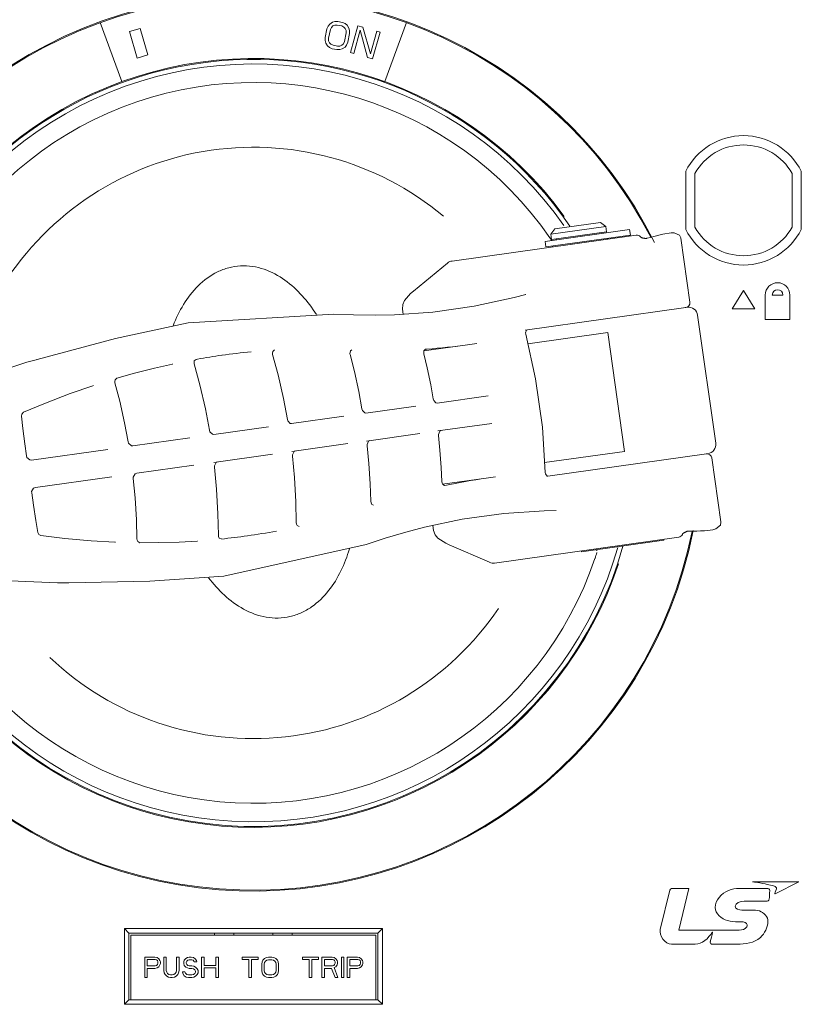
# Model space of a CAD drawing. Units: inches. Extents: x 179 to 586, y 4 to 260.
# Drawn here: x 494 to 497, y 67 to 71 of the extents above; entities that cross this region are included whole.
import ezdxf

# ---------------------------------------------------------------- set-up
doc = ezdxf.new("R2010")
doc.units = ezdxf.units.IN
doc.header["$MEASUREMENT"] = 0
doc.layers.get('0').update_dxf_attribs({"lineweight": 15})

msp = doc.modelspace()

# ---------------------------------------------------------------- linework, layer by layer
at = {"linetype": 'Continuous'}
for p, q in [((494.2192, 71.0843, 0), (494.3108, 70.8327, 0)), ((494.3891, 71.0598, 0), (494.3437, 71.0468, 0)), ((494.4216, 70.9463, 0), (494.3891, 71.0598, 0)), ((495.1891, 71.0691, 0), (495.1842, 71.0572, 0)), ((495.196, 71.0779, 0), (495.1891, 71.0691, 0)), ((495.2077, 71.0858, 0), (495.196, 71.0779, 0)), ((495.1986, 71.0543, 0), (495.2031, 71.0636, 0)), ((495.2031, 71.0636, 0), (495.2094, 71.07, 0)), ((495.2183, 71.0887, 0), (495.2077, 71.0858, 0)), ((495.2094, 71.07, 0), (495.2177, 71.0734, 0)), ((495.2177, 71.0734, 0), (495.2278, 71.0739, 0)), ((495.2309, 71.0887, 0), (495.2183, 71.0887, 0)), ((495.2278, 71.0739, 0), (495.2471, 71.0699, 0)), ((495.2501, 71.0847, 0), (495.2309, 71.0887, 0)), ((495.2471, 71.0699, 0), (495.2562, 71.0655, 0)), ((495.2617, 71.0798, 0), (495.2501, 71.0847, 0)), ((495.2562, 71.0655, 0), (495.2624, 71.0591, 0)), ((495.2703, 71.0728, 0), (495.2617, 71.0798, 0)), ((495.2779, 71.061, 0), (495.2703, 71.0728, 0)), ((495.2807, 71.0502, 0), (495.2779, 71.061, 0)), ((495.3158, 71.0702, 0), (495.284, 70.9564, 0)), ((495.3371, 71.0642, 0), (495.3158, 71.0702, 0)), ((495.3693, 70.9509, 0), (495.3371, 71.0642, 0)), ((495.4311, 70.8327, 0), (495.5227, 71.0843, 0)), ((494.3437, 71.0468, 0), (494.3762, 70.9333, 0)), ((495.1766, 71.0203, 0), (495.1765, 71.0075, 0)), ((495.1842, 71.0572, 0), (495.1766, 71.0203, 0)), ((495.191, 71.0173, 0), (495.1986, 71.0543, 0)), ((495.1914, 71.007, 0), (495.191, 71.0173, 0)), ((495.2661, 71.0404, 0), (495.2585, 71.0034, 0)), ((495.2624, 71.0591, 0), (495.2657, 71.0507, 0)), ((495.2657, 71.0507, 0), (495.2661, 71.0404, 0)), ((495.273, 71.0005, 0), (495.2806, 71.0374, 0)), ((495.2806, 71.0374, 0), (495.2807, 71.0502, 0)), ((495.2982, 70.9525, 0), (495.326, 71.0517, 0)), ((495.326, 71.0517, 0), (495.3575, 70.9359, 0)), ((495.3964, 71.0477, 0), (495.3693, 70.9509, 0)), ((495.3788, 70.93, 0), (495.4106, 71.0437, 0)), ((495.4106, 71.0437, 0), (495.3964, 71.0477, 0)), ((495.1765, 71.0075, 0), (495.1792, 70.9967, 0)), ((495.1792, 70.9967, 0), (495.1869, 70.9848, 0)), ((495.1869, 70.9848, 0), (495.1955, 70.9779, 0)), ((495.1947, 70.9986, 0), (495.1914, 71.007, 0)), ((495.2009, 70.9922, 0), (495.1947, 70.9986, 0)), ((495.1955, 70.9779, 0), (495.207, 70.973, 0)), ((495.2101, 70.9878, 0), (495.2009, 70.9922, 0)), ((495.2293, 70.9838, 0), (495.2101, 70.9878, 0)), ((495.2395, 70.9843, 0), (495.2293, 70.9838, 0)), ((495.2477, 70.9877, 0), (495.2395, 70.9843, 0)), ((495.2541, 70.9941, 0), (495.2477, 70.9877, 0)), ((495.2495, 70.9719, 0), (495.2612, 70.9798, 0)), ((495.2585, 71.0034, 0), (495.2541, 70.9941, 0)), ((495.2612, 70.9798, 0), (495.268, 70.9886, 0)), ((495.268, 70.9886, 0), (495.273, 71.0005, 0)), ((494.3762, 70.9333, 0), (494.4216, 70.9463, 0)), ((495.207, 70.973, 0), (495.2263, 70.969, 0)), ((495.2263, 70.969, 0), (495.2389, 70.969, 0)), ((495.2389, 70.969, 0), (495.2495, 70.9719, 0)), ((495.284, 70.9564, 0), (495.2982, 70.9525, 0)), ((495.3575, 70.9359, 0), (495.3788, 70.93, 0)), ((496.7115, 70.4512, 0), (496.7115, 70.203, 0)), ((496.7509, 70.2128, 0), (496.7509, 70.4415, 0)), ((497.1642, 70.4415, 0), (497.1642, 70.2128, 0)), ((497.2036, 70.203, 0), (497.2036, 70.4512, 0)), ((496.3491, 70.2329, 0), (496.1542, 70.2055, 0)), ((496.3491, 70.2329, 0), (496.3713, 70.2162, 0)), ((495.7171, 70.0686, 0), (496.5011, 70.1788, 0)), ((496.1134, 70.1521, 0), (496.4726, 70.2026, 0)), ((496.1167, 70.1287, 0), (496.4759, 70.1792, 0)), ((496.3713, 70.2162, 0), (496.1374, 70.1833, 0)), ((496.1542, 70.2055, 0), (496.1374, 70.1833, 0)), ((496.1407, 70.1599, 0), (496.1374, 70.1833, 0)), ((496.1407, 70.1599, 0), (496.3746, 70.1928, 0)), ((496.3557, 70.1862, 0), (496.3551, 70.1901, 0)), ((496.3746, 70.1928, 0), (496.3713, 70.2162, 0)), ((496.4759, 70.1792, 0), (496.4726, 70.2026, 0)), ((496.5975, 70.1792, 0), (496.5822, 70.1751, 0)), ((496.6907, 70.1674, 0), (496.6856, 70.1784, 0)), ((496.1134, 70.1521, 0), (496.1167, 70.1287, 0)), ((496.1393, 70.159, 0), (496.1382, 70.1606, 0)), ((496.1607, 70.1588, 0), (496.1602, 70.1627, 0)), ((496.379, 70.1616, 0), (496.3784, 70.1655, 0)), ((496.5248, 70.1677, 0), (496.519, 70.1718, 0)), ((496.519, 70.1718, 0), (496.519, 70.1718, 0)), ((496.5607, 70.1693, 0), (496.5468, 70.1655, 0)), ((496.5822, 70.1751, 0), (496.5607, 70.1693, 0)), ((496.6906, 70.1676, 0), (496.691, 70.1657, 0)), ((496.691, 70.1657, 0), (496.7293, 69.8928, 0)), ((496.1451, 70.1287, 0), (496.1445, 70.1326, 0)), ((495.552, 69.9404, 0), (495.6976, 70.06, 0)), ((495.552, 69.9405, 0), (495.5398, 69.9298, 0)), ((496.9576, 69.9435, 0), (496.9089, 69.8643, 0)), ((497.0062, 69.8643, 0), (496.9576, 69.9435, 0)), ((496.0303, 69.926, 0), (495.9814, 69.9134, 0)), ((495.9814, 69.9134, 0), (495.9814, 69.9134, 0)), ((496.0301, 69.9259, 0), (496.0305, 69.9261, 0)), ((497.0504, 69.9238, 0), (497.0504, 69.8192, 0)), ((497.1253, 69.9238, 0), (497.0801, 69.9238, 0)), ((497.155, 69.8192, 0), (497.155, 69.9238, 0)), ((495.5056, 69.8636, 0), (495.5086, 69.8422, 0)), ((495.5056, 69.8633, 0), (495.5056, 69.8633, 0)), ((496.0282, 69.7744, 0), (496.7126, 69.8705, 0)), ((496.718, 69.8713, 0), (496.7092, 69.8701, 0)), ((496.9089, 69.8643, 0), (497.0062, 69.8643, 0)), ((496.8391, 69.292, 0), (496.7624, 69.8378, 0)), ((497.0504, 69.8192, 0), (497.155, 69.8192, 0)), ((496.0373, 69.7756, 0), (496.0373, 69.7756, 0)), ((496.0395, 69.7163, 0), (496.3799, 69.7642, 0)), ((496.3799, 69.7642, 0), (496.4511, 69.2573, 0)), ((494.2843, 69.7387, 0), (493.9512, 69.6496, 0)), ((495.7824, 69.7115, 0), (495.8218, 69.7174, 0)), ((494.952, 69.6761, 0), (494.9531, 69.6836, 0)), ((494.953, 69.6705, 0), (494.952, 69.6761, 0)), ((494.9531, 69.6836, 0), (494.9604, 69.6898, 0)), ((495.2823, 69.6737, 0), (495.2841, 69.6862, 0)), ((495.2841, 69.6862, 0), (495.2897, 69.69, 0)), ((495.596, 69.6789, 0), (495.597, 69.6866, 0)), ((495.5968, 69.6733, 0), (495.596, 69.6789, 0)), ((495.5968, 69.6854, 0), (495.7824, 69.7115, 0)), ((495.597, 69.6866, 0), (495.6034, 69.6928, 0)), ((493.9494, 69.6491, 0), (493.9456, 69.648, 0)), ((494.6183, 69.6355, 0), (494.6192, 69.6428, 0)), ((494.6192, 69.6303, 0), (494.6183, 69.6355, 0)), ((494.6192, 69.6428, 0), (494.6271, 69.6496, 0)), ((494.627, 69.6496, 0), (494.6327, 69.6506, 0)), ((495.2829, 69.6706, 0), (495.2823, 69.6737, 0)), ((494.5263, 69.6298, 0), (494.5272, 69.63, 0)), ((494.5263, 69.6298, 0), (494.5263, 69.6298, 0)), ((494.281, 69.5546, 0), (494.2819, 69.5618, 0)), ((494.2818, 69.5501, 0), (494.281, 69.5546, 0)), ((494.2819, 69.5618, 0), (494.2897, 69.5694, 0)), ((494.1877, 69.5373, 0), (494.1876, 69.5373, 0)), ((494.1877, 69.5373, 0), (494.1901, 69.5378, 0)), ((494.1901, 69.5379, 0), (494.1902, 69.5379, 0)), ((495.8702, 69.4937, 0), (495.653, 69.4632, 0)), ((493.8851, 69.4168, 0), (493.8925, 69.4242, 0)), ((495.5632, 69.4506, 0), (495.3501, 69.4206, 0)), ((495.653, 69.4632, 0), (495.6482, 69.464, 0)), ((493.8838, 69.4074, 0), (493.8851, 69.4168, 0)), ((495.2566, 69.4075, 0), (495.0335, 69.3762, 0)), ((495.35, 69.4206, 0), (495.345, 69.4214, 0)), ((494.9359, 69.3624, 0), (494.7029, 69.3297, 0)), ((495.0335, 69.3762, 0), (495.0279, 69.3769, 0)), ((495.6563, 69.3444, 0), (495.8866, 69.3768, 0)), ((494.3397, 69.2926, 0), (494.3378, 69.2986, 0)), ((494.6009, 69.3154, 0), (494.3578, 69.2812, 0)), ((494.7028, 69.3297, 0), (494.6968, 69.3303, 0)), ((495.3527, 69.3017, 0), (495.5796, 69.3336, 0)), ((495.6591, 69.3246, 0), (495.659, 69.3299, 0)), ((494.2515, 69.2662, 0), (493.9265, 69.2206, 0)), ((495.035, 69.2571, 0), (495.273, 69.2905, 0)), ((495.3554, 69.2819, 0), (495.3553, 69.287, 0)), ((496.1108, 69.2095, 0), (496.4511, 69.2573, 0)), ((493.9068, 69.2322, 0), (493.9049, 69.2386, 0)), ((494.7032, 69.2105, 0), (494.9523, 69.2455, 0)), ((495.0378, 69.2373, 0), (495.0378, 69.2425, 0)), ((496.125, 69.1519, 0), (496.8002, 69.2468, 0)), ((496.8056, 69.2475, 0), (496.7984, 69.2465, 0)), ((496.8225, 69.23, 0), (496.8608, 68.9571, 0)), ((494.3743, 69.1642, 0), (494.6173, 69.1984, 0)), ((494.706, 69.1906, 0), (494.706, 69.1959, 0)), ((493.9429, 69.1036, 0), (494.2679, 69.1493, 0)), ((494.3598, 69.142, 0), (494.3598, 69.1473, 0)), ((495.8623, 69.1433, 0), (495.6767, 69.1172, 0)), ((495.9018, 69.1485, 0), (495.8623, 69.1433, 0)), ((495.685, 69.1118, 0), (495.6849, 69.1118, 0)), ((493.9271, 69.0803, 0), (493.927, 69.086, 0)), ((495.3828, 69.0281, 0), (495.3751, 69.0316, 0)), ((496.1092, 69.004, 0), (496.1596, 69.0054, 0)), ((496.1599, 69.0054, 0), (496.1594, 69.0054, 0)), ((495.0661, 68.9376, 0), (495.0574, 68.9414, 0)), ((495.0661, 68.9376, 0), (495.066, 68.9376, 0)), ((495.6351, 68.9421, 0), (495.6381, 68.9207, 0)), ((495.6381, 68.921, 0), (495.6381, 68.921, 0)), ((496.8269, 68.9234, 0), (496.8393, 68.9269, 0)), ((496.8393, 68.9269, 0), (496.8592, 68.9436, 0)), ((496.8592, 68.9436, 0), (496.861, 68.9553, 0)), ((496.8608, 68.9571, 0), (496.861, 68.9552, 0)), ((493.9576, 68.9031, 0), (493.9534, 68.9122, 0)), ((493.9664, 68.8985, 0), (493.9576, 68.9031, 0)), ((494.0676, 68.8866, 0), (493.9663, 68.8985, 0)), ((493.9664, 68.8985, 0), (493.9663, 68.8985, 0)), ((495.8979, 68.782, 0), (496.682, 68.8922, 0)), ((496.268, 68.83, 0), (496.6188, 68.8794, 0)), ((496.6188, 68.8794, 0), (496.6183, 68.8833, 0)), ((496.6972, 68.9038, 0), (496.6985, 68.9061, 0)), ((496.6972, 68.9038, 0), (496.6972, 68.9038, 0)), ((496.6985, 68.9061, 0), (496.7016, 68.9093, 0)), ((496.7016, 68.9093, 0), (496.7016, 68.9093, 0)), ((496.7043, 68.911, 0), (496.7057, 68.9118, 0)), ((496.7215, 68.9175, 0), (496.7222, 68.9175, 0)), ((496.7222, 68.9175, 0), (496.7367, 68.9177, 0)), ((496.7367, 68.9177, 0), (496.759, 68.9181, 0)), ((496.759, 68.9181, 0), (496.7747, 68.9184, 0)), ((494.2838, 68.8713, 0), (494.2813, 68.8711, 0)), ((494.2813, 68.8711, 0), (494.2813, 68.8711, 0)), ((494.2838, 68.8713, 0), (494.2837, 68.8713, 0)), ((494.3882, 68.8685, 0), (494.3789, 68.8733, 0)), ((494.3882, 68.8685, 0), (494.3882, 68.8685, 0)), ((494.6332, 68.8757, 0), (494.6323, 68.8756, 0)), ((494.6323, 68.8756, 0), (494.6323, 68.8756, 0)), ((494.6332, 68.8757, 0), (494.6331, 68.8757, 0)), ((495.8768, 68.7849, 0), (495.7039, 68.8597, 0)), ((496.268, 68.83, 0), (496.2674, 68.8339, 0)), ((494.0791, 68.698, 0), (494.0837, 68.698, 0)), ((494.4297, 68.7042, 0), (494.085, 68.6981, 0)), ((497.1938, 67.4244, 0), (496.997, 67.4244, 0)), ((497.0925, 67.3724, 0), (497.1938, 67.4244, 0)), ((496.6435, 67.3876, 0), (496.6031, 67.2212, 0)), ((496.7253, 67.395, 0), (496.6517, 67.395, 0)), ((496.6827, 67.2173, 0), (496.7253, 67.395, 0)), ((497.0618, 67.395, 0), (496.9395, 67.395, 0)), ((496.9598, 67.3415, 0), (497.0587, 67.3415, 0)), ((496.9918, 67.303, 0), (496.9511, 67.303, 0)), ((496.9345, 67.2537, 0), (496.9489, 67.2537, 0)), ((494.3217, 67.2248, 0), (494.3414, 67.2051, 0)), ((494.3217, 66.9019, 0), (494.3217, 67.2248, 0)), ((494.3217, 67.2248, 0), (495.4202, 67.2248, 0)), ((494.3414, 67.2051, 0), (495.4005, 67.2051, 0)), ((494.3414, 66.9216, 0), (494.3414, 67.2051, 0)), ((494.7056, 67.2051, 0), (494.7056, 67.1972, 0)), ((494.7883, 67.1972, 0), (494.7883, 67.2051, 0)), ((494.9536, 67.1972, 0), (494.9536, 67.2051, 0)), ((495.0363, 67.2051, 0), (495.0363, 67.1972, 0)), ((495.4202, 67.2248, 0), (495.4005, 67.2051, 0)), ((495.4005, 67.2051, 0), (495.4005, 66.9216, 0)), ((495.4202, 67.2248, 0), (495.4202, 66.9019, 0)), ((496.9029, 67.2173, 0), (496.6827, 67.2173, 0)), ((496.8241, 67.2092, 0), (496.8263, 67.2092, 0)), ((495.3926, 67.1972, 0), (494.3493, 67.1972, 0)), ((494.3493, 67.1972, 0), (494.3493, 66.9216, 0)), ((495.3926, 66.9216, 0), (495.3926, 67.1972, 0)), ((496.6508, 67.1578, 0), (496.7517, 67.1578, 0)), ((496.8217, 67.1579, 0), (496.9304, 67.1579, 0)), ((494.4516, 67.1027, 0), (494.4083, 67.1027, 0)), ((494.4083, 67.1027, 0), (494.4083, 67.0161, 0)), ((494.4192, 67.0935, 0), (494.4535, 67.0935, 0)), ((494.4192, 67.0659, 0), (494.4192, 67.0935, 0)), ((494.4607, 67.1009, 0), (494.4516, 67.1027, 0)), ((494.4535, 67.0935, 0), (494.4589, 67.0917, 0)), ((494.4589, 67.0917, 0), (494.4625, 67.088, 0)), ((494.4679, 67.0954, 0), (494.4607, 67.1009, 0)), ((494.4625, 67.088, 0), (494.4643, 67.0825, 0)), ((494.4643, 67.0769, 0), (494.4625, 67.0714, 0)), ((494.4643, 67.0825, 0), (494.4643, 67.0769, 0)), ((494.4733, 67.088, 0), (494.4679, 67.0954, 0)), ((494.4751, 67.0825, 0), (494.4733, 67.088, 0)), ((494.4733, 67.0696, 0), (494.4751, 67.0751, 0)), ((494.4751, 67.0751, 0), (494.4751, 67.0825, 0)), ((494.5004, 67.1027, 0), (494.4895, 67.1027, 0)), ((494.4895, 67.1027, 0), (494.4895, 67.0456, 0)), ((494.5004, 67.0456, 0), (494.5004, 67.1027, 0)), ((494.5545, 67.1027, 0), (494.5437, 67.1027, 0)), ((494.5437, 67.1027, 0), (494.5437, 67.0456, 0)), ((494.5545, 67.0456, 0), (494.5545, 67.1027, 0)), ((494.5762, 67.0898, 0), (494.5743, 67.0825, 0)), ((494.5743, 67.0825, 0), (494.5743, 67.0751, 0)), ((494.5743, 67.0751, 0), (494.5762, 67.0677, 0)), ((494.5834, 67.0972, 0), (494.5762, 67.0898, 0)), ((494.5906, 67.1009, 0), (494.5834, 67.0972, 0)), ((494.5852, 67.0806, 0), (494.587, 67.0861, 0)), ((494.5852, 67.0769, 0), (494.5852, 67.0806, 0)), ((494.587, 67.0714, 0), (494.5852, 67.0769, 0)), ((494.587, 67.0861, 0), (494.5924, 67.0898, 0)), ((494.5978, 67.1027, 0), (494.5906, 67.1009, 0)), ((494.5924, 67.0898, 0), (494.5978, 67.0917, 0)), ((494.6068, 67.1027, 0), (494.5978, 67.1027, 0)), ((494.5978, 67.0917, 0), (494.6086, 67.0917, 0)), ((494.6159, 67.1009, 0), (494.6068, 67.1027, 0)), ((494.6086, 67.0917, 0), (494.614, 67.0898, 0)), ((494.614, 67.0898, 0), (494.6177, 67.0861, 0)), ((494.6231, 67.0954, 0), (494.6159, 67.1009, 0)), ((494.6177, 67.0861, 0), (494.6195, 67.0825, 0)), ((494.6195, 67.0825, 0), (494.6303, 67.0825, 0)), ((494.6285, 67.088, 0), (494.6231, 67.0954, 0)), ((494.6303, 67.0825, 0), (494.6285, 67.088, 0)), ((494.661, 67.1027, 0), (494.6501, 67.1027, 0)), ((494.6501, 67.1027, 0), (494.6501, 67.0161, 0)), ((494.661, 67.0677, 0), (494.661, 67.1027, 0)), ((494.7223, 67.1027, 0), (494.7115, 67.1027, 0)), ((494.7115, 67.1027, 0), (494.7115, 67.0677, 0)), ((494.7223, 67.0161, 0), (494.7223, 67.1027, 0)), ((494.8919, 67.1027, 0), (494.8234, 67.1027, 0)), ((494.8234, 67.1027, 0), (494.8234, 67.0935, 0)), ((494.8234, 67.0935, 0), (494.8522, 67.0935, 0)), ((494.8522, 67.0935, 0), (494.8522, 67.0161, 0)), ((494.8631, 67.0935, 0), (494.8919, 67.0935, 0)), ((494.8631, 67.0161, 0), (494.8631, 67.0935, 0)), ((494.8919, 67.0935, 0), (494.8919, 67.1027, 0)), ((494.9082, 67.0825, 0), (494.9064, 67.0732, 0)), ((494.9118, 67.0898, 0), (494.9082, 67.0825, 0)), ((494.919, 67.0972, 0), (494.9118, 67.0898, 0)), ((494.9172, 67.0732, 0), (494.919, 67.0806, 0)), ((494.9262, 67.1009, 0), (494.919, 67.0972, 0)), ((494.919, 67.0806, 0), (494.9226, 67.0861, 0)), ((494.9226, 67.0861, 0), (494.928, 67.0898, 0)), ((494.9352, 67.1027, 0), (494.9262, 67.1009, 0)), ((494.928, 67.0898, 0), (494.9352, 67.0917, 0)), ((494.9497, 67.1027, 0), (494.9352, 67.1027, 0)), ((494.9352, 67.0917, 0), (494.9497, 67.0917, 0)), ((494.9587, 67.1009, 0), (494.9497, 67.1027, 0)), ((494.9497, 67.0917, 0), (494.9569, 67.0898, 0)), ((494.9569, 67.0898, 0), (494.9623, 67.0861, 0)), ((494.9659, 67.0972, 0), (494.9587, 67.1009, 0)), ((494.9623, 67.0861, 0), (494.9659, 67.0806, 0)), ((494.9731, 67.0898, 0), (494.9659, 67.0972, 0)), ((494.9659, 67.0806, 0), (494.9677, 67.0732, 0)), ((494.9767, 67.0825, 0), (494.9731, 67.0898, 0)), ((494.9785, 67.0732, 0), (494.9767, 67.0825, 0)), ((495.1482, 67.1027, 0), (495.0796, 67.1027, 0)), ((495.0796, 67.1027, 0), (495.0796, 67.0935, 0)), ((495.0796, 67.0935, 0), (495.1085, 67.0935, 0)), ((495.1085, 67.0935, 0), (495.1085, 67.0161, 0)), ((495.1193, 67.0935, 0), (495.1482, 67.0935, 0)), ((495.1193, 67.0161, 0), (495.1193, 67.0935, 0)), ((495.1482, 67.0935, 0), (495.1482, 67.1027, 0)), ((495.2059, 67.1027, 0), (495.1626, 67.1027, 0)), ((495.1626, 67.1027, 0), (495.1626, 67.0161, 0)), ((495.1734, 67.0935, 0), (495.2077, 67.0935, 0)), ((495.1734, 67.0659, 0), (495.1734, 67.0935, 0)), ((495.2149, 67.1009, 0), (495.2059, 67.1027, 0)), ((495.2077, 67.0935, 0), (495.2131, 67.0917, 0)), ((495.2131, 67.0917, 0), (495.2167, 67.088, 0)), ((495.2222, 67.0954, 0), (495.2149, 67.1009, 0)), ((495.2167, 67.088, 0), (495.2185, 67.0825, 0)), ((495.2185, 67.0769, 0), (495.2167, 67.0714, 0)), ((495.2185, 67.0825, 0), (495.2185, 67.0769, 0)), ((495.2276, 67.088, 0), (495.2222, 67.0954, 0)), ((495.2294, 67.0825, 0), (495.2276, 67.088, 0)), ((495.2276, 67.0696, 0), (495.2294, 67.0751, 0)), ((495.2294, 67.0751, 0), (495.2294, 67.0825, 0)), ((495.2564, 67.1027, 0), (495.2456, 67.1027, 0)), ((495.2456, 67.1027, 0), (495.2456, 67.0161, 0)), ((495.2564, 67.0161, 0), (495.2564, 67.1027, 0)), ((495.3142, 67.1027, 0), (495.2709, 67.1027, 0)), ((495.2709, 67.1027, 0), (495.2709, 67.0161, 0)), ((495.2817, 67.0935, 0), (495.316, 67.0935, 0)), ((495.2817, 67.0659, 0), (495.2817, 67.0935, 0)), ((495.3232, 67.1009, 0), (495.3142, 67.1027, 0)), ((495.316, 67.0935, 0), (495.3214, 67.0917, 0)), ((495.3214, 67.0917, 0), (495.325, 67.088, 0)), ((495.3304, 67.0954, 0), (495.3232, 67.1009, 0)), ((495.325, 67.088, 0), (495.3268, 67.0825, 0)), ((495.3268, 67.0769, 0), (495.325, 67.0714, 0)), ((495.3268, 67.0825, 0), (495.3268, 67.0769, 0)), ((495.3358, 67.088, 0), (495.3304, 67.0954, 0)), ((495.3376, 67.0825, 0), (495.3358, 67.088, 0)), ((495.3358, 67.0696, 0), (495.3376, 67.0751, 0)), ((495.3376, 67.0751, 0), (495.3376, 67.0825, 0)), ((494.4535, 67.0659, 0), (494.4192, 67.0659, 0)), ((494.4192, 67.0548, 0), (494.4516, 67.0548, 0)), ((494.4192, 67.0161, 0), (494.4192, 67.0548, 0)), ((494.4516, 67.0548, 0), (494.4607, 67.0567, 0)), ((494.4589, 67.0677, 0), (494.4535, 67.0659, 0)), ((494.4625, 67.0714, 0), (494.4589, 67.0677, 0)), ((494.4607, 67.0567, 0), (494.4679, 67.0622, 0)), ((494.4679, 67.0622, 0), (494.4733, 67.0696, 0)), ((494.4895, 67.0456, 0), (494.4913, 67.0364, 0)), ((494.4913, 67.0364, 0), (494.495, 67.029, 0)), ((494.5022, 67.0382, 0), (494.5004, 67.0456, 0)), ((494.5058, 67.0327, 0), (494.5022, 67.0382, 0)), ((494.5112, 67.029, 0), (494.5058, 67.0327, 0)), ((494.5383, 67.0327, 0), (494.5328, 67.029, 0)), ((494.5419, 67.0382, 0), (494.5383, 67.0327, 0)), ((494.5437, 67.0456, 0), (494.5419, 67.0382, 0)), ((494.5491, 67.029, 0), (494.5527, 67.0364, 0)), ((494.5527, 67.0364, 0), (494.5545, 67.0456, 0)), ((494.5798, 67.0401, 0), (494.5689, 67.0401, 0)), ((494.5689, 67.0401, 0), (494.5707, 67.0327, 0)), ((494.5707, 67.0327, 0), (494.5762, 67.0235, 0)), ((494.5762, 67.0677, 0), (494.5834, 67.0603, 0)), ((494.5816, 67.0345, 0), (494.5798, 67.0401, 0)), ((494.587, 67.029, 0), (494.5816, 67.0345, 0)), ((494.5834, 67.0603, 0), (494.5906, 67.0567, 0)), ((494.5924, 67.0677, 0), (494.587, 67.0714, 0)), ((494.5906, 67.0567, 0), (494.5978, 67.0548, 0)), ((494.5978, 67.0659, 0), (494.5924, 67.0677, 0)), ((494.6086, 67.0659, 0), (494.5978, 67.0659, 0)), ((494.5978, 67.0548, 0), (494.6086, 67.0548, 0)), ((494.6177, 67.064, 0), (494.6086, 67.0659, 0)), ((494.6086, 67.0548, 0), (494.6159, 67.053, 0)), ((494.6159, 67.053, 0), (494.6213, 67.0493, 0)), ((494.6213, 67.0327, 0), (494.6159, 67.029, 0)), ((494.6249, 67.0603, 0), (494.6177, 67.064, 0)), ((494.6213, 67.0493, 0), (494.6249, 67.0438, 0)), ((494.6249, 67.0382, 0), (494.6213, 67.0327, 0)), ((494.6321, 67.053, 0), (494.6249, 67.0603, 0)), ((494.6249, 67.0438, 0), (494.6249, 67.0382, 0)), ((494.6357, 67.0456, 0), (494.6321, 67.053, 0)), ((494.6321, 67.029, 0), (494.6357, 67.0364, 0)), ((494.6357, 67.0364, 0), (494.6357, 67.0456, 0)), ((494.7115, 67.0677, 0), (494.661, 67.0677, 0)), ((494.661, 67.0567, 0), (494.7115, 67.0567, 0)), ((494.661, 67.0161, 0), (494.661, 67.0567, 0)), ((494.7115, 67.0567, 0), (494.7115, 67.0161, 0)), ((494.9064, 67.0732, 0), (494.9064, 67.0456, 0)), ((494.9064, 67.0456, 0), (494.9082, 67.0364, 0)), ((494.9082, 67.0364, 0), (494.9118, 67.029, 0)), ((494.9172, 67.0456, 0), (494.9172, 67.0732, 0)), ((494.919, 67.0382, 0), (494.9172, 67.0456, 0)), ((494.9226, 67.0327, 0), (494.919, 67.0382, 0)), ((494.928, 67.029, 0), (494.9226, 67.0327, 0)), ((494.9623, 67.0327, 0), (494.9569, 67.029, 0)), ((494.9659, 67.0382, 0), (494.9623, 67.0327, 0)), ((494.9677, 67.0456, 0), (494.9659, 67.0382, 0)), ((494.9677, 67.0732, 0), (494.9677, 67.0456, 0)), ((494.9731, 67.029, 0), (494.9767, 67.0364, 0)), ((494.9767, 67.0364, 0), (494.9785, 67.0456, 0)), ((494.9785, 67.0456, 0), (494.9785, 67.0732, 0)), ((495.2077, 67.0659, 0), (495.1734, 67.0659, 0)), ((495.1734, 67.0548, 0), (495.2041, 67.0548, 0)), ((495.1734, 67.0161, 0), (495.1734, 67.0548, 0)), ((495.2041, 67.0548, 0), (495.2185, 67.0161, 0)), ((495.2131, 67.0677, 0), (495.2077, 67.0659, 0)), ((495.2167, 67.0714, 0), (495.2131, 67.0677, 0)), ((495.2149, 67.0585, 0), (495.2222, 67.0622, 0)), ((495.2312, 67.0161, 0), (495.2149, 67.0585, 0)), ((495.2222, 67.0622, 0), (495.2276, 67.0696, 0)), ((495.316, 67.0659, 0), (495.2817, 67.0659, 0)), ((495.2817, 67.0548, 0), (495.3142, 67.0548, 0)), ((495.2817, 67.0161, 0), (495.2817, 67.0548, 0)), ((495.3142, 67.0548, 0), (495.3232, 67.0567, 0)), ((495.3214, 67.0677, 0), (495.316, 67.0659, 0)), ((495.325, 67.0714, 0), (495.3214, 67.0677, 0)), ((495.3232, 67.0567, 0), (495.3304, 67.0622, 0)), ((495.3304, 67.0622, 0), (495.3358, 67.0696, 0)), ((494.4083, 67.0161, 0), (494.4192, 67.0161, 0)), ((494.495, 67.029, 0), (494.5022, 67.0216, 0)), ((494.5022, 67.0216, 0), (494.5094, 67.018, 0)), ((494.5094, 67.018, 0), (494.5184, 67.0161, 0)), ((494.5184, 67.0272, 0), (494.5112, 67.029, 0)), ((494.5256, 67.0272, 0), (494.5184, 67.0272, 0)), ((494.5184, 67.0161, 0), (494.5256, 67.0161, 0)), ((494.5328, 67.029, 0), (494.5256, 67.0272, 0)), ((494.5256, 67.0161, 0), (494.5347, 67.018, 0)), ((494.5347, 67.018, 0), (494.5419, 67.0216, 0)), ((494.5419, 67.0216, 0), (494.5491, 67.029, 0)), ((494.5762, 67.0235, 0), (494.5852, 67.018, 0)), ((494.5852, 67.018, 0), (494.5942, 67.0161, 0)), ((494.5942, 67.0272, 0), (494.587, 67.029, 0)), ((494.6086, 67.0272, 0), (494.5942, 67.0272, 0)), ((494.5942, 67.0161, 0), (494.6086, 67.0161, 0)), ((494.6159, 67.029, 0), (494.6086, 67.0272, 0)), ((494.6086, 67.0161, 0), (494.6177, 67.018, 0)), ((494.6177, 67.018, 0), (494.6249, 67.0216, 0)), ((494.6249, 67.0216, 0), (494.6321, 67.029, 0)), ((494.6501, 67.0161, 0), (494.661, 67.0161, 0)), ((494.7115, 67.0161, 0), (494.7223, 67.0161, 0)), ((494.8522, 67.0161, 0), (494.8631, 67.0161, 0)), ((494.9118, 67.029, 0), (494.919, 67.0216, 0)), ((494.919, 67.0216, 0), (494.9262, 67.018, 0)), ((494.9262, 67.018, 0), (494.9352, 67.0161, 0)), ((494.9352, 67.0272, 0), (494.928, 67.029, 0)), ((494.9497, 67.0272, 0), (494.9352, 67.0272, 0)), ((494.9352, 67.0161, 0), (494.9497, 67.0161, 0)), ((494.9569, 67.029, 0), (494.9497, 67.0272, 0)), ((494.9497, 67.0161, 0), (494.9587, 67.018, 0)), ((494.9587, 67.018, 0), (494.9659, 67.0216, 0)), ((494.9659, 67.0216, 0), (494.9731, 67.029, 0)), ((495.1085, 67.0161, 0), (495.1193, 67.0161, 0)), ((495.1626, 67.0161, 0), (495.1734, 67.0161, 0)), ((495.2185, 67.0161, 0), (495.2312, 67.0161, 0)), ((495.2456, 67.0161, 0), (495.2564, 67.0161, 0)), ((495.2709, 67.0161, 0), (495.2817, 67.0161, 0)), ((494.3217, 66.9019, 0), (494.3414, 66.9216, 0)), ((494.3493, 66.9216, 0), (494.3414, 66.9216, 0)), ((494.3493, 66.9216, 0), (495.3926, 66.9216, 0)), ((495.4005, 66.9216, 0), (495.3926, 66.9216, 0)), ((495.4202, 66.9019, 0), (495.4005, 66.9216, 0)), ((495.4202, 66.9019, 0), (494.3217, 66.9019, 0))]:
    msp.add_line(p, q, dxfattribs=at)
at = {"linetype": 'Continuous', "elevation": 0}
for points in [[(496.649, 70.1888), (496.6144, 70.1833), (496.5975, 70.1791)], [(496.6856, 70.1784), (496.6619, 70.1888), (496.649, 70.1888)], [(496.5357, 70.1653), (496.5343, 70.1655), (496.5329, 70.1657), (496.5315, 70.166), (496.5301, 70.1663), (496.5288, 70.1666), (496.5275, 70.1669), (496.5262, 70.1673), (496.5249, 70.1677), (496.5247, 70.1677)], [(496.5468, 70.1655), (496.5466, 70.1655), (496.5453, 70.1652), (496.544, 70.165), (496.5427, 70.1649), (496.5413, 70.1649), (496.5399, 70.1649), (496.5385, 70.165), (496.5371, 70.1651), (496.5357, 70.1653)], [(495.5398, 69.9298), (495.5141, 69.8997), (495.507, 69.8834), (495.5056, 69.8633)], [(495.9814, 69.9134), (495.8114, 69.8768), (495.6346, 69.8512), (495.4719, 69.8396)], [(495.214, 69.8418), (494.5933, 69.8054), (494.2843, 69.7387)], [(495.4719, 69.8396), (495.3897, 69.8379), (495.2971, 69.8387), (495.214, 69.8418)], [(496.0306, 69.7571), (496.0298, 69.7625), (496.0335, 69.774), (496.0373, 69.7756)], [(496.1134, 69.1679), (496.1012, 69.3611), (496.0723, 69.5669), (496.0306, 69.7571)], [(493.9456, 69.648), (493.9059, 69.637), (493.7148, 69.5731)], [(495.0158, 69.3939), (494.9991, 69.4827), (494.9763, 69.5832), (494.953, 69.6705)], [(495.3334, 69.4385), (495.3198, 69.5121), (495.3012, 69.5977), (495.2829, 69.6706)], [(495.6371, 69.4812), (495.6261, 69.5411), (495.611, 69.6134), (495.5968, 69.6733)], [(494.2897, 69.5694), (494.3642, 69.5905), (494.4502, 69.6125), (494.5263, 69.6298)], [(494.684, 69.3473), (494.6667, 69.4383), (494.6433, 69.5409), (494.6192, 69.6303)], [(494.3378, 69.2986), (494.3228, 69.3788), (494.3023, 69.4708), (494.2818, 69.5501)], [(493.8924, 69.4242), (493.9856, 69.4632), (494.091, 69.5036), (494.1876, 69.5373)], [(495.6482, 69.464), (495.6389, 69.475), (495.6371, 69.4812)], [(495.345, 69.4214), (495.3352, 69.4324), (495.3334, 69.4385)], [(493.9049, 69.2386), (493.8982, 69.2902), (493.8901, 69.3547), (493.8838, 69.4074)], [(495.0279, 69.3769), (495.0176, 69.3879), (495.0158, 69.3939)], [(494.6968, 69.3303), (494.6858, 69.3412), (494.684, 69.3473)], [(495.659, 69.3299), (495.6647, 69.3438), (495.6695, 69.3463)], [(495.3553, 69.287), (495.3614, 69.3011), (495.3665, 69.3037)], [(495.6733, 69.1288), (495.6705, 69.1893), (495.6652, 69.2629), (495.6591, 69.3246)], [(494.3578, 69.2812), (494.3514, 69.2818), (494.3397, 69.2926)], [(495.0378, 69.2425), (495.0443, 69.2565), (495.05, 69.2592)], [(495.3708, 69.0449), (495.3683, 69.119), (495.3627, 69.2063), (495.3554, 69.2819)], [(493.9265, 69.2206), (493.9193, 69.2211), (493.9068, 69.2322)], [(495.0537, 68.9541), (495.052, 69.0433), (495.0463, 69.1462), (495.0378, 69.2373)], [(494.706, 69.1959), (494.7131, 69.21), (494.7193, 69.2127)], [(494.7218, 68.9007), (494.7203, 68.9922), (494.7146, 69.0972), (494.706, 69.1906)], [(494.3598, 69.1473), (494.3676, 69.1614), (494.3743, 69.1642)], [(494.3753, 68.8848), (494.3732, 68.9656), (494.3675, 69.0597), (494.3598, 69.142)], [(496.125, 69.1519), (496.1212, 69.1522), (496.1143, 69.1616), (496.1134, 69.1679)], [(493.927, 69.086), (493.9354, 69.1006), (493.9429, 69.1036)], [(495.685, 69.1118), (495.6773, 69.1159), (495.6742, 69.1226), (495.6733, 69.1288)], [(493.9534, 68.9122), (493.9451, 68.9635), (493.935, 69.0278), (493.9271, 69.0803)], [(495.3751, 69.0316), (495.3718, 69.0383), (495.3708, 69.0449)], [(495.5991, 68.9346), (495.7596, 68.9683), (495.9366, 68.9924), (496.1092, 69.004)], [(495.0574, 68.9414), (495.0544, 68.948), (495.0537, 68.9541)], [(495.3518, 68.8613), (495.4316, 68.8875), (495.5204, 68.9138), (495.5991, 68.9346)], [(495.6381, 68.921), (495.6451, 68.9018), (495.6565, 68.8881), (495.6898, 68.8662), (495.7039, 68.8597)], [(496.7747, 68.9184), (496.792, 68.9191), (496.8269, 68.9234)], [(494.2813, 68.8711), (494.1801, 68.8768), (494.0676, 68.8866)], [(494.3789, 68.8733), (494.3759, 68.8797), (494.3753, 68.8848)], [(494.7347, 68.8843), (494.7254, 68.8885), (494.7224, 68.8949), (494.7218, 68.9007)], [(496.7016, 68.9093), (496.703, 68.9102), (496.7043, 68.911)], [(496.7057, 68.9118), (496.7071, 68.9126), (496.7086, 68.9134)], [(496.7086, 68.9134), (496.7101, 68.9141), (496.7116, 68.9148), (496.7132, 68.9154), (496.7149, 68.916), (496.7165, 68.9166), (496.7182, 68.917), (496.7199, 68.9173), (496.7215, 68.9175)], [(494.6323, 68.8756), (494.5553, 68.8713), (494.4666, 68.8687), (494.3882, 68.8685)], [(494.4297, 68.7042), (494.7456, 68.7253), (495.3518, 68.8613)], [(493.6507, 68.7304), (493.8361, 68.7065), (494.0376, 68.6977), (494.0791, 68.698)]]:
    msp.add_lwpolyline(points, dxfattribs=at)
at = {"linetype": 'Continuous'}
for centre, radius, start, end in [((494.8709, 69.2937, 0), 1.9094, 26.554, 348.7384), ((494.8709, 69.2937, 0), 1.9055, 27.4075, 348.5712), ((494.8709, 69.2937, 0), 1.6378, 36.0834, 341.6527), ((494.8709, 69.2937, 0), 1.6142, 35.011, 343.9755), ((494.8709, 69.2937, 0), 1.6339, 34.4155, 164.0495), ((494.8709, 69.2937, 0), 1.5354, 34.6947, 341.3052), ((496.9576, 70.3271, 0), 0.2756, 26.7655, 153.2345), ((496.9576, 70.3271, 0), 0.2362, 28.955, 151.045), ((494.8709, 69.2937, 0), 1.2598, 50.0355, 149.4804), ((496.5039, 70.1593, 0), 0.0197, 39.646, 98), ((496.9576, 70.3271, 0), 0.2756, 206.7655, 333.2345), ((496.9576, 70.3271, 0), 0.2362, 208.955, 331.045), ((494.9318, 69.3322, 0), 1.4634, 34.2587, 34.3982), ((495.7226, 70.0295, 0), 0.0395, 112.2574, 129.3509), ((495.7226, 70.0294, 0), 0.0396, 98.0348, 112.189), ((497.1027, 69.9238, 0), 0.0523, 0, 180), ((497.1027, 69.9238, 0), 0.0226, 0, 180), ((496.7098, 69.89, 0), 0.0197, 278, 8), ((496.7234, 69.8323, 0), 0.0394, 8, 97.9994), ((495.1403, 66.8015, 0), 2.8939, 95.53, 98.0029), ((495.4454, 72.0552, 0), 2.3676, 273.8448, 274.0136), ((495.4384, 72.1459, 0), 2.4586, 274.0281, 278.0443), ((495.151, 66.7263, 0), 2.9699, 98.0063, 100.0509), ((494.8709, 69.2937, 0), 1.6339, 170.3261, 344.3915), ((496.8002, 69.2865, 0), 0.0394, 278.0002, 8), ((496.803, 69.2273, 0), 0.0197, 8, 98), ((496.2083, 66.6761, 0), 2.4913, 97.9838, 102.1077), ((494.4338, 71.8284, 0), 2.9595, 275.8335, 277.9977), ((494.4451, 71.7502, 0), 2.8804, 277.9913, 280.4758), ((496.6792, 68.9117, 0), 0.0197, 278, 336.3571), ((496.2738, 68.8779, 0), 0.0722, 322.5658, 327.0234), ((495.8925, 68.8211, 0), 0.0395, 246.6491, 263.7426), ((495.8924, 68.8212, 0), 0.0396, 263.811, 277.9652), ((494.8709, 69.2937, 0), 1.2598, 226.5196, 325.9645), ((486.9707, 69.5231, 0), 10.1235, 346.54478, 346.78728)]:
    msp.add_arc(centre, radius, start, end, dxfattribs=at)
for points in [[(496.1382, 70.1606, 0), (496.1366, 70.1629, 0), (496.135, 70.1653, 0), (496.1334, 70.1676, 0)], [(496.3254, 68.8015, 0), (496.3282, 68.8098, 0), (496.3308, 68.8182, 0), (496.3336, 68.8265, 0)], [(496.6517, 67.395, 0), (496.648, 67.395, 0), (496.6443, 67.3912, 0), (496.6435, 67.3876, 0)], [(497.0587, 67.3415, 0), (497.0731, 67.3415, 0), (497.0658, 67.3694, 0), (497.0691, 67.3834, 0)], [(497.0691, 67.3834, 0), (497.0701, 67.3878, 0), (497.0664, 67.395, 0), (497.0618, 67.395, 0)], [(497.0925, 67.3724, 0), (497.0858, 67.369, 0), (497.0961, 67.3872, 0), (497.0979, 67.3945, 0)], [(497.0979, 67.3945, 0), (497.0989, 67.399, 0), (497.0942, 67.4046, 0), (497.0898, 67.4055, 0)], [(496.9218, 67.3195, 0), (496.9218, 67.3341, 0), (496.9452, 67.3415, 0), (496.9598, 67.3415, 0)], [(496.9511, 67.303, 0), (496.9399, 67.303, 0), (496.9218, 67.3083, 0), (496.9218, 67.3195, 0)], [(496.9489, 67.2537, 0), (496.9581, 67.2537, 0), (496.9731, 67.2502, 0), (496.9733, 67.2411, 0)], [(496.6031, 67.2212, 0), (496.5969, 67.1955, 0), (496.6243, 67.1578, 0), (496.6508, 67.1578, 0)], [(496.7517, 67.1578, 0), (496.7812, 67.1578, 0), (496.8093, 67.1832, 0), (496.8241, 67.2092, 0)], [(496.9733, 67.2411, 0), (496.9734, 67.2352, 0), (496.9699, 67.229, 0), (496.9653, 67.2254, 0)], [(496.8164, 67.1675, 0), (496.8155, 67.1639, 0), (496.8181, 67.1579, 0), (496.8217, 67.1579, 0)]]:
    msp.add_open_spline(points, degree=3, dxfattribs=at)
for points, knots in [([(494.5294, 69.793, 0), (494.5415, 69.8242, 0), (494.5707, 69.8852, 0), (494.6323, 69.9663, 0), (494.7016, 70.0177, 0), (494.7656, 70.0416, 0), (494.8165, 70.0496, 0), (494.8677, 70.0471, 0), (494.9334, 70.031, 0), (495.0079, 69.9904, 0), (495.0815, 69.922, 0), (495.1215, 69.8685, 0), (495.1397, 69.8406, 0)], [0, 0, 0, 0, 0.124762, 0.249783, 0.375629, 0.439117, 0.502594, 0.565805, 0.628592, 0.752638, 0.876161, 1, 1, 1, 1]), ([(495.28, 68.842, 0), (495.2703, 68.8102, 0), (495.2466, 68.7478, 0), (495.1947, 68.6617, 0), (495.1342, 68.6022, 0), (495.0756, 68.5686, 0), (495.0271, 68.552, 0), (494.976, 68.5457, 0), (494.9078, 68.551, 0), (494.827, 68.5813, 0), (494.7455, 68.6423, 0), (494.7006, 68.6928, 0), (494.6803, 68.7194, 0)], [0, 0, 0, 0, 0.123839, 0.247362, 0.371407, 0.434192, 0.497404, 0.56088, 0.624367, 0.750214, 0.875237, 1, 1, 1, 1]), ([(497.0898, 67.4055, 0), (497.0633, 67.4109, 0), (497.0591, 67.4145, 0), (496.9924, 67.4244, 0), (496.997, 67.4244, 0)], [0, 0, 0, 0, 0.855207, 1, 1, 1, 1]), ([(496.9395, 67.395, 0), (496.924, 67.395, 0), (496.8775, 67.3899, 0), (496.8367, 67.3447, 0), (496.8366, 67.3137, 0)], [0, 0, 0, 0, 0.334695, 1, 1, 1, 1]), ([(496.8366, 67.3137, 0), (496.8366, 67.2882, 0), (496.8797, 67.2534, 0), (496.9194, 67.2537, 0), (496.9345, 67.2537, 0)], [0, 0, 0, 0, 0.62842, 1, 1, 1, 1]), ([(497.0617, 67.2544, 0), (497.0628, 67.2737, 0), (497.0336, 67.3041, 0), (497.003, 67.303, 0), (496.9918, 67.303, 0)], [0, 0, 0, 0, 0.632947, 1, 1, 1, 1]), ([(496.9304, 67.1579, 0), (496.9648, 67.1579, 0), (497.032, 67.1674, 0), (497.0602, 67.2293, 0), (497.0617, 67.2544, 0)], [0, 0, 0, 0, 0.577898, 1, 1, 1, 1]), ([(496.9653, 67.2254, 0), (496.9558, 67.2181, 0), (496.9324, 67.2175, 0), (496.9119, 67.2173, 0), (496.9029, 67.2173, 0)], [0, 0, 0, 0, 0.569829, 1, 1, 1, 1])]:
    msp.add_open_spline(points, degree=3, knots=knots, dxfattribs=at)

doc.saveas('drawing.dxf')
